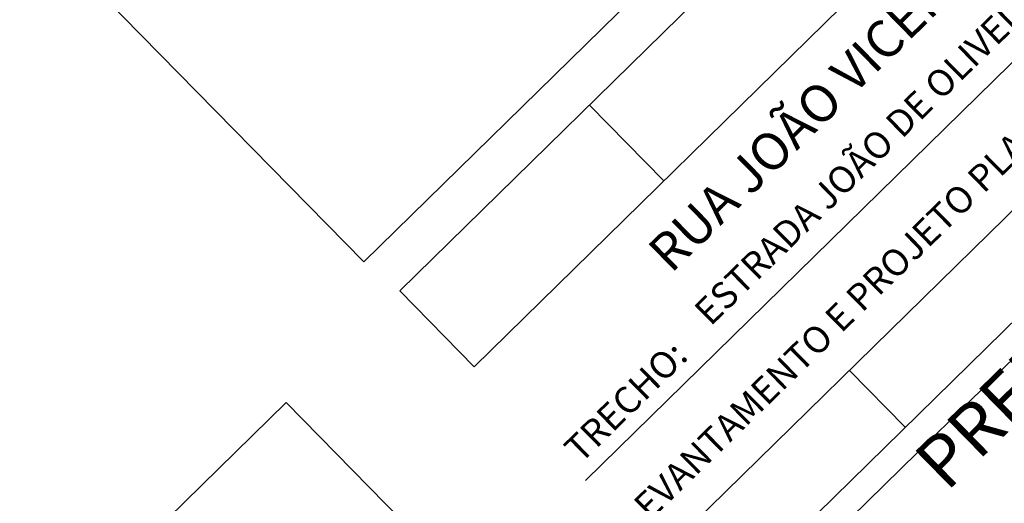
# Model space of a CAD drawing. Extents: x 189600 to 190092, y 1665823 to 1666310.
# Drawn here: x 189903 to 189949, y 1666072 to 1666094 of the extents above; entities that cross this region are included whole.
import ezdxf
from ezdxf.enums import TextEntityAlignment as Align

# ---------------------------------------------------------------- set-up
doc = ezdxf.new("R2010")
doc.units = 0
doc.header["$MEASUREMENT"] = 0
doc.layers.get('0').update_dxf_attribs({"linetype": 'CONTINUOUS'})
doc.layers.add('ELEMENTOS', color=4, linetype='CONTINUOUS')
doc.layers.add('TEXTOS', color=2, linetype='CONTINUOUS')
doc.styles.add('SERIA', font='SERIA.SHX')
doc.styles.get("Standard").update_dxf_attribs({"font": 'simplex.shx'})

msp = doc.modelspace()

# ---------------------------------------------------------------- linework, layer by layer
at = {"color": 7, "linetype": 'CONTINUOUS'}
msp.add_line((189929.47427, 1666072.62689), (189988.38775, 1666130.38026), dxfattribs=at)
at = {"color": 13, "linetype": 'CONTINUOUS'}
for p, q in [((189929.65004, 1666090.30369), (189933.15024, 1666086.73317)), ((189941.90075, 1666077.80689), (189944.52591, 1666075.129))]:
    msp.add_line(p, q, dxfattribs=at)
at = {"color": 7, "linetype": 'CONTINUOUS'}
for points in [[(189983.13744, 1666135.73603), (189924.22396, 1666077.98266), (189920.72376, 1666081.55318), (189979.63724, 1666139.30654)], [(190000.63846, 1666117.88346), (189941.72498, 1666060.13009), (189936.47467, 1666065.48586), (189995.38816, 1666123.23923)], [(189930.24385, 1666061.12819), (189871.33037, 1666003.37482), (189856.4545, 1666018.54951), (189915.36798, 1666076.30287)]]:
    msp.add_lwpolyline(points, close=True, dxfattribs=at)
at = {"color": 13, "linetype": 'CONTINUOUS'}
msp.add_lwpolyline([(189994.51311, 1666124.13186), (189935.59962, 1666066.37849), (189932.97447, 1666069.05638), (189991.88795, 1666126.80974)], close=True, dxfattribs=at)
at = {"layer": 'ELEMENTOS'}
for p, q in [((189948.08038, 1666111.40458), (189919.02084, 1666082.91728)), ((189919.02084, 1666082.91728), (189895.37064, 1666107.04255))]:
    msp.add_line(p, q, dxfattribs=at)

# ---------------------------------------------------------------- texts
at = {"style": 'SERIA'}
msp.add_text('RUA JOÃO VICENTE', height=1.75, rotation=44.430277, dxfattribs=at).set_placement((189933.5002, 1666082.33584))
at = {"color": 13, "linetype": 'CONTINUOUS'}
msp.add_text('TRECHO:  ', height=1.25, rotation=44.430277, dxfattribs=at).set_placement((189929.23709, 1666073.37912))
at = {"layer": 'TEXTOS', "linetype": 'CONTINUOUS', "style": 'SERIA'}
msp.add_text('PREFEITURA  MUNICIPAL  DE  PORTO  ALEGRE', height=1.9266055, rotation=44.430277, dxfattribs=at).set_placement((189946.4738, 1666072.0549), (189996.461, 1666121.05775), align=Align.ALIGNED)
msp.add_text('LEVANTAMENTO E PROJETO PLANIALTIM%%201TRICO            ESCALA H:1/500 V:1/50', height=1.25, rotation=44.430277, dxfattribs=at).set_placement((189931.84438, 1666070.05399))
at = {"layer": 'TEXTOS', "insert": (189934.47941, 1666080.74586), "char_height": 1.25, "width": 81.6571, "attachment_point": 1, "rotation": 44.430277, "style": 'SERIA'}
msp.add_mtext('ESTRADA JOÃO DE OLIVEIRA REMIÃO ATÉ ARROIO TAQUARA ', dxfattribs=at)

doc.saveas('drawing.dxf')
